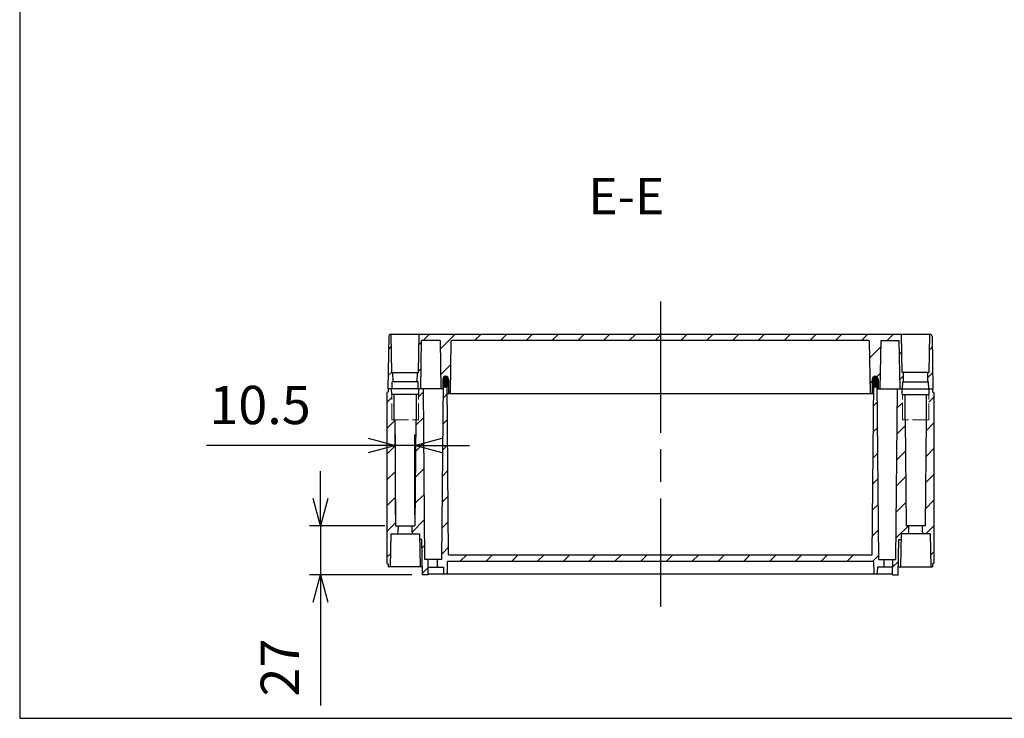
# Model space of a CAD drawing. Units: millimetres. Extents: x 0 to 4846, y 0 to 1680.
# Drawn here: x 2428 to 2968, y 0 to 383 of the extents above; entities that cross this region are included whole.
import ezdxf

# ---------------------------------------------------------------- set-up
doc = ezdxf.new("R2010")
doc.units = ezdxf.units.MM
doc.header["$LTSCALE"] = 6
doc.linetypes.add('AM_ISO02W050x2', pattern=[3.75, 3, -0.75])
doc.linetypes.add('AM_ISO08W050', pattern=[18, 12, -1.5, 3, -1.5])
for name, color, linetype, lineweight in [('AM_10', 7, 'AM_ISO08W050', 50), ('AM_5', 3, 'Continuous', 25), ('AM_7', 4, 'AM_ISO08W050', 25), ('AM_8', 1, 'Continuous', 25), ('ｶﾞｽｹｯﾄ', 5, 'Continuous', 25), ('ﾄｯﾌﾟｶﾊﾞｰ', 7, 'Continuous', 25), ('ﾎﾞﾃﾞｨｰ', 2, 'Continuous', 25), ('ﾎﾞﾃﾞｨｰ0', 2, 'AM_ISO02W050x2', 13)]:
    doc.layers.add(name, color=color, linetype=linetype, lineweight=lineweight)
doc.styles.add('ACISOTS', font='isocp.shx', dxfattribs={"height": 1, "bigfont": 'extfont.shx'})
doc.styles.get("Standard").update_dxf_attribs({"font": 'ISOCP.SHX', "bigfont": 'EXTFONT.SHX'})
doc.dimstyles.new('AM_ISO$0', dxfattribs={"dimtxt": 3.5, "dimasz": 2.5, "dimexe": 1, "dimexo": 1, "dimgap": 1.5, "dimtad": 1, "dimdsep": 46, "dimtxsty": 'STANDARD', "dimblk": 'OPEN30', "dimcen": 0, "dimclrd": 3, "dimclre": 3, "dimclrt": 2, "dimadec": 0, "dimazin": 2, "dimtp": 0.1, "dimtm": 0.1, "dimtfac": 0.71, "dimtmove": 0, "dimatfit": 3, "dimldrblk": 'OPEN30', "dimfxl": 1, "dimlwd": -1, "dimlwe": -1, "dimarcsym": 0})
pattern_1 = [(45, (-78.24586639537586, -59.65193991160368), (-7.071067811865474, 7.071067811865475), [])]

# ---------------------------------------------------------------- blocks, each defined once
blk = doc.blocks.new('TK-A3')
blk.add_lwpolyline([(0, 0), (403, 0), (403, 280), (0, 280.0000000000001)], close=True)
blk = doc.blocks.new('*S71')
at = {"layer": 'AM_10', "color": 7, "insert": (2760.77675088578, 283.8389023057182), "char_height": 20, "attachment_point": 5, "style": 'ACISOTS'}
blk.add_mtext('E-E', dxfattribs=at)
blk = doc.blocks.new('*S72')
at = {"layer": 'AM_10', "color": 7, "insert": (2760.77675088578, 283.8389023057182), "char_height": 20, "attachment_point": 5, "style": 'ACISOTS'}
blk.add_mtext('E-E', dxfattribs=at)
blk = doc.blocks.new('_Open30')
at = {"color": 0, "linetype": 'ByBlock', "lineweight": -2}
for p, q in [((-1, 0.26794919), (0, 0)), ((0, 0), (-1, -0.26794919)), ((0, 0), (-1, 0))]:
    blk.add_line(p, q, dxfattribs=at)
blk = doc.blocks.new('*D37')
at = {"layer": 'AM_5', "color": 3}
for p, q in [((2592.930118011075, 120.6333250126212), (2592.930118011075, 135.6333250126212)), ((2628.215438994349, 105.6333250126212), (2586.930118011075, 105.6333250126212)), ((2592.930118011075, 105.6333250126212), (2592.930118011075, 78.6333250126211)), ((2643.043980662485, 78.6333250126211), (2586.930118011075, 78.63332501262111)), ((2592.930118011075, 63.6333250126211), (2592.930118011075, 7.000057296085678))]:
    blk.add_line(p, q, dxfattribs=at)
at = {"layer": 'Defpoints', "color": 0}
for p in [(2634.215438994349, 105.6333250126212), (2592.930118011075, 78.6333250126211), (2649.043980662485, 78.6333250126211)]:
    blk.add_point(p, dxfattribs=at)
at = {"layer": 'AM_5', "color": 3, "xscale": 15, "yscale": 15, "zscale": 15}
for p, rotation in [((2592.930118011075, 105.6333250126212), 270), ((2592.930118011075, 78.6333250126211), 90)]:
    blk.add_blockref('_Open30', p, dxfattribs=dict(at, rotation=rotation))
at = {"layer": 'AM_5', "color": 2, "insert": (2573.428051081941, 27.81669115435381), "char_height": 21, "attachment_point": 5, "rotation": 90}
blk.add_mtext('27', dxfattribs=at)
blk = doc.blocks.new('*D38')
at = {"layer": 'AM_5', "color": 3}
for p, q in [((2634.215438994349, 111.6333250126212), (2634.215438994349, 155.6136917673296)), ((2644.71544233062, 111.6333250126211), (2644.71544233062, 155.6136917673296)), ((2619.215438994349, 149.6136917673296), (2530.445990396634, 149.6136917673296)), ((2644.71544233062, 149.6136917673296), (2634.215438994349, 149.6136917673296)), ((2659.71544233062, 149.6136917673296), (2674.71544233062, 149.6136917673296))]:
    blk.add_line(p, q, dxfattribs=at)
at = {"layer": 'Defpoints', "color": 0}
for p in [(2644.71544233062, 149.6136917673296), (2634.215438994349, 105.6333250126212), (2644.71544233062, 105.6333250126211)]:
    blk.add_point(p, dxfattribs=at)
at = {"layer": 'AM_5', "color": 3, "xscale": 15, "yscale": 15, "zscale": 15}
blk.add_blockref('_Open30', (2634.215438994349, 149.6136917673296), dxfattribs=at)
at = {"layer": 'AM_5', "color": 3, "xscale": 15, "yscale": 15, "zscale": 15, "rotation": 180}
blk.add_blockref('_Open30', (2644.71544233062, 149.6136917673296), dxfattribs=at)
at = {"layer": 'AM_5', "color": 2, "insert": (2559.830914637125, 169.1136917673296), "char_height": 21, "attachment_point": 5}
blk.add_mtext('10.5', dxfattribs=at)

msp = doc.modelspace()

# ---------------------------------------------------------------- hatches: boundary and pattern name
at = {"layer": 'AM_8'}
h = msp.add_hatch(dxfattribs=at)
h.set_pattern_fill('_U', color=256, scale=10, angle=45, style=0, pattern_type=0)
h.set_pattern_definition(pattern_1)
edge = h.paths.add_edge_path()
edge.add_line((2630.165440661492, 180.6333250126207), (2632.315440658228, 180.633325012621))
edge.add_line((2632.315440658228, 180.633325012621), (2632.385260917941, 184.6333250126107))
edge.add_line((2632.385260917941, 184.6333250126107), (2632.835197104508, 184.6333250126107))
edge.add_line((2632.835197104508, 184.6333250126107), (2632.747921779867, 189.6333250126107))
edge.add_line((2632.747921779867, 189.6333250126107), (2632.08199702172, 189.6333250126107))
edge.add_line((2632.08199702172, 189.6333250126107), (2631.715440658226, 210.6333250126108))
edge.add_line((2631.715440658226, 210.6333250126108), (2631.47178986986, 210.633325012621))
edge.add_arc((2631.471789869806, 209.6333250125674), 1.000000000053603, 89.9999999969255, 178.9999999969053)
edge.add_line((2630.471942174597, 209.6507774190596), (2629.96544065879, 180.633325012621))
edge.add_line((2629.96544065879, 180.633325012621), (2630.165440661492, 180.6333250126207))
h = msp.add_hatch(dxfattribs=at)
h.set_pattern_fill('_U', color=256, scale=10, angle=45, style=0, pattern_type=0)
h.set_pattern_definition(pattern_1)
edge = h.paths.add_edge_path()
edge.add_line((2646.848884294733, 189.6333250126107), (2646.182951779867, 189.6333250126107))
edge.add_line((2646.182951779867, 189.6333250126107), (2646.095676455225, 184.6333250126107))
edge.add_line((2646.095676455225, 184.6333250126107), (2646.545620398514, 184.6333250126107))
edge.add_line((2646.545620398514, 184.6333250126107), (2646.615440658228, 180.6333250126107))
edge.add_line((2646.615440658228, 180.6333250126107), (2646.917810662486, 180.6333250126209))
edge.add_line((2646.917810662486, 180.6333250126209), (2648.000350658791, 180.6333250126209))
edge.add_line((2648.000350658791, 180.6333250126209), (2648.462909879388, 207.1333250126209))
edge.add_line((2648.462909879388, 207.1333250126209), (2658.602841438192, 207.1333250126208))
edge.add_line((2658.602841438192, 207.1333250126208), (2659.06540065879, 180.6333250126208))
edge.add_line((2659.06540065879, 180.6333250126208), (2659.766967357091, 180.6333250126209))
edge.add_arc((2659.766967357091, 180.933325012621), 0.3000000000000966, 270, 359.6999999999704)
edge.add_line((2660.066963244765, 180.9317542234714), (2660.093979547166, 186.0914407565591))
edge.add_arc((2661.64395830015, 186.0833250126195), 1.550000000000354, 89.99999999998317, 179.6999999999653, ccw=False)
edge.add_line((2661.64395830015, 187.6333250126199), (2661.673752928417, 187.6333250126208))
edge.add_arc((2661.673752928417, 186.0833250126209), 1.549999999999812, 0.299999999989609, 90, ccw=False)
edge.add_line((2663.2237316814, 186.0914407565594), (2663.263838072815, 178.4317542234713))
edge.add_arc((2663.563833960491, 178.4333250126214), 0.3000000000010985, 180.3000000001427, 270.0000000000868)
edge.add_line((2663.563833960492, 178.1333250126206), (2664.265400658789, 178.1333250126207))
edge.add_line((2664.265400658789, 178.1333250126207), (2664.766452412095, 206.8385607345518))
edge.add_arc((2665.066406720643, 206.8333250126202), 0.3000000000006027, 89.9999999999132, 178.9999999999177, ccw=False)
edge.add_line((2665.066406720644, 207.1333250126208), (2893.864363581292, 207.1333250126208))
edge.add_arc((2893.864363581292, 206.8333250126207), 0.3000000000000682, 1.0000000000093792, 90, ccw=False)
edge.add_line((2894.164317889839, 206.8385607345519), (2894.665369643146, 178.1333250126207))
edge.add_line((2894.665369643146, 178.1333250126207), (2895.366936341444, 178.1333250126206))
edge.add_arc((2895.366936341444, 178.4333250126207), 0.300000000000125, 270, 359.6999999999649)
edge.add_line((2895.666932229119, 178.4317542234711), (2895.707038620534, 186.0914407565591))
edge.add_arc((2897.257017373517, 186.0833250126202), 1.550000000000805, 89.9999999999664, 179.6999999999948, ccw=False)
edge.add_line((2897.257017373519, 187.633325012621), (2897.286812001785, 187.6333250126208))
edge.add_arc((2897.286812001784, 186.0833250126204), 1.55000000000038, 0.2999999999947818, 89.99999999998317, ccw=False)
edge.add_line((2898.836790754769, 186.0914407565589), (2898.86380705717, 180.9317542234715))
edge.add_arc((2899.163802944844, 180.933325012621), 0.3000000000001854, 180.3000000000134, 270)
edge.add_line((2899.163802944844, 180.6333250126209), (2899.865369643146, 180.633325012621))
edge.add_line((2899.865369643146, 180.633325012621), (2900.327928863744, 207.1333250126208))
edge.add_line((2900.327928863744, 207.1333250126208), (2910.467860422548, 207.1333250126209))
edge.add_line((2910.467860422548, 207.1333250126209), (2910.930419643145, 180.6333250126211))
edge.add_line((2910.930419643145, 180.6333250126211), (2912.315329643707, 180.6333250126211))
edge.add_line((2912.315329643707, 180.6333250126211), (2912.38514990342, 184.6333250126107))
edge.add_line((2912.38514990342, 184.6333250126107), (2912.835093846711, 184.6333250126107))
edge.add_line((2912.835093846711, 184.6333250126107), (2912.747818522069, 189.6333250126107))
edge.add_line((2912.747818522069, 189.6333250126107), (2912.081886007202, 189.6333250126107))
edge.add_line((2912.081886007202, 189.6333250126107), (2911.715329643712, 210.6333250124364))
edge.add_line((2911.715329643712, 210.6333250124364), (2647.215440658226, 210.6333250126106))
edge.add_line((2647.215440658226, 210.6333250126106), (2646.848884294733, 189.6333250126107))
h = msp.add_hatch(dxfattribs=at)
h.set_pattern_fill('_U', color=256, scale=10, angle=45, style=0, pattern_type=0)
h.set_pattern_definition(pattern_1)
edge = h.paths.add_edge_path()
edge.add_line((2927.458980432077, 210.6333250126198), (2927.215329643706, 210.6333250124262))
edge.add_line((2927.215329643706, 210.6333250124262), (2926.848773280216, 189.6333250126107))
edge.add_line((2926.848773280216, 189.6333250126107), (2926.182848522068, 189.6333250126107))
edge.add_line((2926.182848522068, 189.6333250126107), (2926.095573197427, 184.6333250126107))
edge.add_line((2926.095573197427, 184.6333250126107), (2926.545509383995, 184.6333250126107))
edge.add_line((2926.545509383995, 184.6333250126107), (2926.615329643708, 180.6333250126107))
edge.add_line((2926.615329643708, 180.6333250126107), (2926.91769963945, 180.6333250126212))
edge.add_line((2926.91769963945, 180.6333250126212), (2928.765329640443, 180.6333250126212))
edge.add_line((2928.765329640443, 180.6333250126212), (2928.965329643145, 180.633325012621))
edge.add_line((2928.965329643145, 180.633325012621), (2928.458828127338, 209.6507774190596))
edge.add_arc((2927.45898043213, 209.6333250125669), 1.000000000052815, 1.000000003128161, 90.00000000299634)
h = msp.add_hatch(dxfattribs=at)
h.set_pattern_fill('_U', color=256, scale=10, angle=45, style=0, pattern_type=0)
h.set_pattern_definition(pattern_1)
edge = h.paths.add_edge_path()
edge.add_line((2632.215440662485, 163.6333250126211), (2632.215440662485, 177.6333250126212))
edge.add_line((2632.215440662485, 177.6333250126212), (2632.06543585727, 177.6333250126212))
edge.add_line((2632.06543585727, 177.6333250126212), (2632.013070662484, 180.6333250126212))
edge.add_line((2632.013070662484, 180.6333250126212), (2630.165440661492, 180.6333250126212))
edge.add_line((2630.165440661492, 180.6333250126212), (2630.165440661491, 179.1333250126207))
edge.add_line((2630.165440661491, 179.1333250126207), (2629.465440662485, 178.7003050126208))
edge.add_line((2629.465440662485, 178.7003050126208), (2629.465440662484, 85.06633501262095))
edge.add_line((2629.465440662484, 85.06633501262095), (2630.215440662484, 84.6333250126212))
edge.add_line((2630.215440662484, 84.6333250126212), (2630.215440662484, 83.13332501262121))
edge.add_line((2630.215440662484, 83.13332501262121), (2631.215440662423, 83.13332501262659))
edge.add_line((2631.215440662423, 83.13332501262659), (2631.529630662434, 101.1333250126263))
edge.add_line((2631.529630662434, 101.1333250126263), (2634.654195607191, 101.1333250126212))
edge.add_arc((2634.654195607192, 102.1333250126212), 1, 269.9999999999739, 358.9999999999982)
edge.add_line((2635.654043302348, 102.1158726061838), (2635.715440662484, 105.6333250126212))
edge.add_line((2635.715440662484, 105.6333250126212), (2634.215438994349, 105.6333250126212))
edge.add_line((2634.215438994349, 105.6333250126212), (2633.709280662486, 163.6333250126211))
edge.add_line((2633.709280662486, 163.6333250126211), (2632.215440662485, 163.6333250126211))
h = msp.add_hatch(dxfattribs=at)
h.set_pattern_fill('_U', color=256, scale=10, angle=45, style=0, pattern_type=0)
h.set_pattern_definition(pattern_1)
edge = h.paths.add_edge_path()
edge.add_line((2650.281402800921, 87.1333250126211), (2649.465440662485, 180.6333250126211))
edge.add_line((2649.465440662485, 180.6333250126211), (2646.917810662486, 180.6333250126211))
edge.add_line((2646.917810662486, 180.6333250126211), (2646.8654454677, 177.6333250126211))
edge.add_line((2646.8654454677, 177.6333250126211), (2646.715440662485, 177.6333250126211))
edge.add_line((2646.715440662485, 177.6333250126211), (2646.715440662485, 163.6333250126211))
edge.add_line((2646.715440662485, 163.6333250126211), (2645.221600662484, 163.6333250126211))
edge.add_line((2645.221600662484, 163.6333250126211), (2644.71544233062, 105.6333250126211))
edge.add_line((2644.71544233062, 105.6333250126211), (2643.215440662484, 105.6333250126211))
edge.add_line((2643.215440662484, 105.6333250126211), (2643.276838022621, 102.1158726061838))
edge.add_arc((2644.276685717777, 102.1333250126209), 0.999999999999555, 180.9999999999892, 270)
edge.add_line((2644.276685717777, 101.1333250126211), (2647.401250662434, 101.1333250126159))
edge.add_line((2647.401250662434, 101.1333250126159), (2647.453610662433, 98.13332501261613))
edge.add_line((2647.453610662433, 98.13332501261613), (2648.673437585705, 98.13332501261549))
edge.add_line((2648.673437585705, 98.13332501261549), (2649.013807585693, 78.63332501261499))
edge.add_line((2649.013807585693, 78.63332501261499), (2649.043980662485, 78.6333250126211))
edge.add_line((2649.043980662485, 78.6333250126211), (2652.035260662618, 78.63332501261317))
edge.add_line((2652.035260662618, 78.63332501261317), (2652.109439038705, 78.6333250126211))
edge.add_line((2652.109439038705, 78.6333250126211), (2652.035260662483, 87.13332501262106))
edge.add_line((2652.035260662483, 87.13332501262106), (2650.281402800921, 87.1333250126211))
h = msp.add_hatch(dxfattribs=at)
h.set_pattern_fill('_U', color=256, scale=10, angle=45, style=0, pattern_type=0)
h.set_pattern_definition(pattern_1)
edge = h.paths.add_edge_path()
edge.add_arc((2896.118155231024, 85.83332501262078), 0.3000000000000966, 1.0000307142029783, 90, ccw=False)
edge.add_line((2896.418109536764, 85.83856089534666), (2896.523209639451, 79.81756501262109))
edge.add_line((2896.523209639451, 79.81756501262109), (2896.865329639451, 79.13332501262104))
edge.add_line((2896.865329639451, 79.13332501262104), (2898.065329639451, 79.13332501262104))
edge.add_line((2898.065329639451, 79.13332501262104), (2898.407459639451, 79.81756501262109))
edge.add_line((2898.407459639451, 79.81756501262109), (2898.460189639452, 82.83855501262062))
edge.add_line((2898.460189639452, 82.83855501262062), (2902.002809529434, 82.83855501262065))
edge.add_line((2902.002809529434, 82.83855501262065), (2901.965329639452, 87.13332501262106))
edge.add_line((2901.965329639452, 87.13332501262106), (2899.287151777896, 87.13332501262104))
edge.add_line((2899.287151777896, 87.13332501262104), (2898.457948373382, 182.1506238184561))
edge.add_arc((2897.30208149369, 183.1833250126219), 1.550000000000101, 270, 318.2210276072302, ccw=False)
edge.add_line((2897.30208149369, 181.6333250126218), (2897.241747881614, 181.6333250126212))
edge.add_arc((2897.241747881612, 183.1833250126208), 1.549999999999585, 239.4300820799053, 270.0000000000504, ccw=False)
edge.add_line((2896.453434266553, 181.8487607974887), (2895.648682350192, 89.63332501262101))
edge.add_line((2895.648682350192, 89.63332501262101), (2663.282087951744, 89.63332501262099))
edge.add_line((2663.282087951744, 89.63332501262099), (2662.477336035382, 181.8487607974887))
edge.add_arc((2661.689022420322, 183.1833250126205), 1.549999999999884, 270, 300.5699179201446, ccw=False)
edge.add_line((2661.689022420322, 181.6333250126205), (2661.628688808245, 181.6333250126212))
edge.add_arc((2661.628688808246, 183.1833250126216), 1.55000000000038, 221.7789723927396, 269.9999999999664, ccw=False)
edge.add_line((2660.472821928553, 182.1506238184561), (2659.643618524039, 87.13332501262104))
edge.add_line((2659.643618524039, 87.13332501262104), (2656.965440662483, 87.13332501262106))
edge.add_line((2656.965440662483, 87.13332501262106), (2656.927960772501, 82.83855501262062))
edge.add_line((2656.927960772501, 82.83855501262062), (2660.470580662483, 82.83855501262062))
edge.add_line((2660.470580662483, 82.83855501262062), (2660.523310662485, 79.81756501262109))
edge.add_line((2660.523310662485, 79.81756501262109), (2660.865440662484, 79.13332501262104))
edge.add_line((2660.865440662484, 79.13332501262104), (2662.065440662484, 79.13332501262104))
edge.add_line((2662.065440662484, 79.13332501262104), (2662.407560662484, 79.81756501262109))
edge.add_line((2662.407560662484, 79.81756501262109), (2662.512660765171, 85.83856089534666))
edge.add_arc((2662.812615070912, 85.83332501262078), 0.3000000000001647, 90, 178.9999692857971, ccw=False)
edge.add_line((2662.812615070912, 86.13332501262087), (2896.118155231024, 86.13332501262087))
h = msp.add_hatch(dxfattribs=at)
h.set_pattern_fill('_U', color=256, scale=10, angle=45, style=0, pattern_type=0)
h.set_pattern_definition(pattern_1)
edge = h.paths.add_edge_path()
edge.add_line((2906.825694697123, 79.13332501244017), (2906.82133126323, 78.6333250126211))
edge.add_line((2906.82133126323, 78.6333250126211), (2906.895509639318, 78.63332501261317))
edge.add_line((2906.895509639318, 78.63332501261317), (2909.886789639451, 78.6333250126211))
edge.add_line((2909.886789639451, 78.6333250126211), (2909.916962716243, 78.63332501261499))
edge.add_line((2909.916962716243, 78.63332501261499), (2910.25733271623, 98.13332501261544))
edge.add_line((2910.25733271623, 98.13332501261544), (2911.477159639502, 98.13332501261613))
edge.add_line((2911.477159639502, 98.13332501261613), (2911.529519639501, 101.1333250126159))
edge.add_line((2911.529519639501, 101.1333250126159), (2914.654084584159, 101.1333250126211))
edge.add_arc((2914.654084584158, 102.1333250126211), 1, 270.000000000026, 358.9999999999982)
edge.add_line((2915.653932279315, 102.1158726061838), (2915.715329639451, 105.6333250126211))
edge.add_line((2915.715329639451, 105.6333250126211), (2914.215327971315, 105.6333250126211))
edge.add_line((2914.215327971315, 105.6333250126211), (2913.709169639451, 163.6333250126211))
edge.add_line((2913.709169639451, 163.6333250126211), (2912.215329639451, 163.6333250126211))
edge.add_line((2912.215329639451, 163.6333250126211), (2912.215329639451, 177.6333250126211))
edge.add_line((2912.215329639451, 177.6333250126211), (2912.065324834235, 177.6333250126211))
edge.add_line((2912.065324834235, 177.6333250126211), (2912.012959639449, 180.6333250126211))
edge.add_line((2912.012959639449, 180.6333250126211), (2909.465329639451, 180.6333250126211))
edge.add_line((2909.465329639451, 180.6333250126211), (2908.649367501014, 87.1333250126211))
edge.add_line((2908.649367501014, 87.1333250126211), (2906.895509639452, 87.13332501262106))
edge.add_line((2906.895509639452, 87.13332501262106), (2906.825694697123, 79.13332501244017))
h = msp.add_hatch(dxfattribs=at)
h.set_pattern_fill('_U', color=256, scale=10, angle=45, style=0, pattern_type=0)
h.set_pattern_definition(pattern_1)
edge = h.paths.add_edge_path()
edge.add_line((2928.765329640443, 179.1333250126208), (2928.765329640443, 180.6333250126207))
edge.add_line((2928.765329640443, 180.6333250126207), (2926.91769963945, 180.633325012621))
edge.add_line((2926.91769963945, 180.633325012621), (2926.865334444665, 177.6333250126212))
edge.add_line((2926.865334444665, 177.6333250126212), (2926.715329639451, 177.6333250126212))
edge.add_line((2926.715329639451, 177.6333250126212), (2926.715329639451, 163.6333250126211))
edge.add_line((2926.715329639451, 163.6333250126211), (2925.221489639449, 163.6333250126211))
edge.add_line((2925.221489639449, 163.6333250126211), (2924.715331307586, 105.6333250126212))
edge.add_line((2924.715331307586, 105.6333250126212), (2923.215329639451, 105.6333250126212))
edge.add_line((2923.215329639451, 105.6333250126212), (2923.276726999587, 102.1158726061838))
edge.add_arc((2924.276574694743, 102.1333250126214), 1.000000000000017, 181.0000000000148, 270.000000000026)
edge.add_line((2924.276574694744, 101.1333250126212), (2927.401139639501, 101.1333250126263))
edge.add_line((2927.401139639501, 101.1333250126263), (2927.715329639513, 83.13332501262634))
edge.add_line((2927.715329639513, 83.13332501262634), (2928.715329639451, 83.13332501262724))
edge.add_line((2928.715329639451, 83.13332501262724), (2928.715329639451, 84.6333250126212))
edge.add_line((2928.715329639451, 84.6333250126212), (2929.465329639451, 85.06633501262095))
edge.add_line((2929.465329639451, 85.06633501262095), (2929.46532963945, 178.7003050126208))
edge.add_line((2929.46532963945, 178.7003050126208), (2928.765329640443, 179.1333250126208))
at = {"layer": 'ｶﾞｽｹｯﾄ'}
h = msp.add_hatch(color=256, dxfattribs=at)
edge = h.paths.add_edge_path()
edge.add_arc((2661.628688808245, 183.1833250126214), 1.550000000000295, 180.3000000000071, 269.9999999999829, ccw=False)
edge.add_line((2660.078710055261, 183.1752092686824), (2660.093979547166, 186.0914407565591))
edge.add_arc((2661.64395830015, 186.0833250126197), 1.549999999999899, 89.99999999998289, 179.6999999999712, ccw=False)
edge.add_line((2661.64395830015, 187.6333250126199), (2661.673752928417, 187.6333250126205))
edge.add_arc((2661.673752928417, 186.083325012621), 1.549999999999727, 0.2999999999840952, 89.99999999998289, ccw=False)
edge.add_line((2663.2237316814, 186.0914407565591), (2663.239001173305, 183.1752092686826))
edge.add_arc((2661.689022420322, 183.1833250126205), 1.550000000000346, 270.00000000003325, 359.7000000000259, ccw=False)
edge.add_line((2661.689022420322, 181.6333250126205), (2661.628688808244, 181.633325012621))
h = msp.add_hatch(color=256, dxfattribs=at)
edge = h.paths.add_edge_path()
edge.add_arc((2897.30208149369, 183.1833250126214), 1.550000000000295, 270.0000000000171, 359.6999999999929)
edge.add_line((2898.852060246674, 183.1752092686824), (2898.836790754769, 186.0914407565591))
edge.add_arc((2897.286812001786, 186.0833250126197), 1.549999999999899, 360.3000000000288, 450.0000000000171)
edge.add_line((2897.286812001785, 187.6333250126199), (2897.257017373517, 187.6333250126205))
edge.add_arc((2897.257017373519, 186.083325012621), 1.549999999999727, 450.0000000000171, 539.7000000000158)
edge.add_line((2895.707038620535, 186.0914407565591), (2895.69176912863, 183.1752092686826))
edge.add_arc((2897.241747881614, 183.1833250126205), 1.550000000000346, 180.2999999999741, 269.9999999999667)
edge.add_line((2897.241747881614, 181.6333250126205), (2897.302081493691, 181.633325012621))

# ---------------------------------------------------------------- linework, layer by layer
at = {"layer": 'AM_7'}
msp.add_line((2779.465385150968, 228.6333250125235), (2779.465385150968, 61.13332501253063), dxfattribs=at)
at = {"layer": 'ｶﾞｽｹｯﾄ'}
for p, q in [((2661.628688808245, 181.6333250126212), (2661.689022420322, 181.6333250126212)), ((2897.30208149369, 181.6333250126212), (2897.241747881614, 181.6333250126212))]:
    msp.add_line(p, q, dxfattribs=at)
for centre, start, end in [((2661.628688808245, 183.1833250126219), 180.3000000000124, 270), ((2661.689022420322, 183.1833250126205), 270, 359.7000000000136), ((2897.241747881614, 183.1833250126205), 180.2999999999864, 270), ((2897.30208149369, 183.1833250126219), 270, 359.6999999999875)]:
    msp.add_arc(centre, 1.55, start, end, dxfattribs=at)
at = {"layer": 'ﾄｯﾌﾟｶﾊﾞｰ'}
for p, q in [((2630.471942174597, 209.6507774190596), (2629.96544065879, 180.633325012621)), ((2631.47178986986, 210.633325012621), (2927.459000120807, 210.6333250124261)), ((2632.08199702172, 189.6333250126107), (2631.715440658226, 210.6333250126108)), ((2646.848884294733, 189.6333250126107), (2647.215440658226, 210.6333250126107)), ((2648.000350658791, 180.6333250126209), (2648.462909879388, 207.1333250126209)), ((2658.602841438192, 207.1333250126208), (2648.462909879388, 207.1333250126209)), ((2658.602841438192, 207.1333250126208), (2659.06540065879, 180.6333250126208)), ((2664.265400658789, 178.1333250126207), (2664.766452412095, 206.8385607345518)), ((2893.864373824966, 207.1333250124459), (2665.066406720644, 207.1333250126207)), ((2894.665369643146, 178.1333250126207), (2894.16431788984, 206.8385607345518)), ((2900.327928863744, 207.1333250126208), (2899.865369643146, 180.6333250126208)), ((2900.327928863744, 207.1333250126208), (2910.467860422548, 207.1333250126209)), ((2910.930419643145, 180.6333250126209), (2910.467860422548, 207.1333250126209)), ((2912.081886007202, 189.6333250126107), (2911.715329643709, 210.6333250126107)), ((2926.848773280216, 189.6333250126107), (2927.215329643709, 210.6333250126108)), ((2928.458828127338, 209.6507774190596), (2928.965329643145, 180.633325012621)), ((2632.08199702172, 189.6333250126107), (2646.848884294733, 189.6333250126107)), ((2632.835197104508, 184.6333250126107), (2632.747921779867, 189.6333250126107)), ((2646.095676455225, 184.6333250126107), (2646.182951779867, 189.6333250126107)), ((2926.848773280216, 189.6333250126107), (2912.081886007202, 189.6333250126107)), ((2912.835093846711, 184.6333250126107), (2912.747818522069, 189.6333250126107)), ((2926.095573197427, 184.6333250126107), (2926.182848522068, 189.6333250126107)), ((2632.315440658228, 180.6333250126107), (2632.385260917941, 184.6333250126107)), ((2646.545620398514, 184.6333250126107), (2632.385260917941, 184.6333250126107)), ((2646.615440658228, 180.6333250126107), (2646.545620398514, 184.6333250126107)), ((2660.093979547166, 186.0914407565591), (2660.066963244765, 180.9317542234715)), ((2661.64395830015, 187.6333250126208), (2661.673752928417, 187.6333250126208)), ((2663.223731681402, 186.0914407565591), (2663.263838072815, 178.4317542234713)), ((2895.707038620534, 186.0914407565591), (2895.666932229119, 178.4317542234713)), ((2897.286812001785, 187.6333250126208), (2897.257017373519, 187.6333250126208)), ((2898.836790754769, 186.0914407565591), (2898.86380705717, 180.9317542234715)), ((2912.315329643707, 180.6333250126107), (2912.38514990342, 184.6333250126107)), ((2912.38514990342, 184.6333250126107), (2926.545509383995, 184.6333250126107)), ((2926.615329643708, 180.6333250126107), (2926.545509383995, 184.6333250126107)), ((2659.767454011648, 180.6333250126208), (2629.96544065879, 180.633325012621)), ((2899.163316290287, 180.6333250126208), (2928.965329643145, 180.633325012621)), ((2662.509760152262, 178.1333250126207), (2896.421010149673, 178.1333250124463))]:
    msp.add_line(p, q, dxfattribs=at)
for centre, radius, start, end in [((2631.47178986986, 209.6333250126198), 1, 90.00000000010421, 178.9999999999721), ((2665.066406720644, 206.8333250126208), 0.3, 90, 178.9999999999982), ((2893.864363581292, 206.8333250126208), 0.3, 1.000000000001749, 90), ((2927.458980432076, 209.6333250126198), 1, 1.000000000027809, 89.99999999989578), ((2661.64395830015, 186.0833250126199), 1.55, 90, 179.6999999999875), ((2661.673752928417, 186.083325012621), 1.55, 0.29999999998643, 90), ((2897.257017373519, 186.083325012621), 1.55, 90, 179.7000000000136), ((2897.286812001785, 186.0833250126199), 1.55, 0.3000000000124856, 90), ((2659.766967357091, 180.933325012621), 0.3, 270, 359.6999999999875), ((2663.563833960492, 178.4333250126206), 0.3, 180.3000000000124, 270), ((2895.366936341444, 178.4333250126206), 0.3, 270, 359.6999999999875), ((2899.163802944844, 180.933325012621), 0.3, 180.3000000000124, 270)]:
    msp.add_arc(centre, radius, start, end, dxfattribs=at)
at = {"layer": 'ﾎﾞﾃﾞｨｰ'}
for p, q in [((2659.643618524039, 87.13332501262104), (2660.487942982796, 183.883325012621)), ((2660.086344801214, 184.633325012621), (2662.059580662475, 184.633325012621)), ((2660.487942982796, 183.883325012621), (2660.859580662476, 184.633325012621)), ((2662.087942982784, 184.633325012621), (2662.459580662465, 183.883325012621)), ((2663.282087951744, 89.63332501262101), (2662.459580662465, 183.883325012621)), ((2895.648682350192, 89.63332501262101), (2896.47118963947, 183.883325012621)), ((2896.842827319151, 184.633325012621), (2896.47118963947, 183.883325012621)), ((2898.844425500721, 184.633325012621), (2896.87118963946, 184.633325012621)), ((2898.44282731914, 183.883325012621), (2898.071189639459, 184.633325012621)), ((2899.287151777896, 87.13332501262104), (2898.44282731914, 183.883325012621)), ((2630.165440661492, 179.1333250126208), (2629.465440662485, 178.7003050126208)), ((2629.465440662485, 178.7003050126208), (2629.465440662484, 85.06633501262095)), ((2660.459580662476, 180.633325012621), (2630.165440661492, 180.6333250126212)), ((2630.165440661492, 180.6333250126207), (2630.165440661491, 179.1333250126207)), ((2632.06543585727, 177.6333250126212), (2632.013070662484, 180.6333250126212)), ((2646.8654454677, 177.6333250126211), (2646.917810662486, 180.6333250126211)), ((2650.281402800921, 87.1333250126211), (2649.465440662485, 180.6333250126211)), ((2898.47118963946, 180.633325012621), (2928.765329640443, 180.6333250126212)), ((2908.649367501014, 87.1333250126211), (2909.465329639451, 180.6333250126211)), ((2912.065324834235, 177.6333250126211), (2912.012959639449, 180.6333250126211)), ((2926.865334444665, 177.6333250126212), (2926.91769963945, 180.6333250126212)), ((2928.765329640443, 180.6333250126207), (2928.765329640444, 179.1333250126207)), ((2928.765329640443, 179.1333250126208), (2929.46532963945, 178.7003050126208)), ((2929.46532963945, 178.7003050126208), (2929.465329639451, 85.06633501262095)), ((2646.8654454677, 177.6333250126211), (2632.06543585727, 177.6333250126212)), ((2633.465440662485, 163.6333250126211), (2633.465440662485, 177.6333250126212)), ((2645.465440662485, 177.6333250126211), (2645.465440662485, 163.6333250126211)), ((2912.065324834235, 177.6333250126211), (2926.865334444665, 177.6333250126212)), ((2913.46532963945, 177.6333250126211), (2913.46532963945, 163.6333250126211)), ((2925.465329639451, 163.6333250126211), (2925.465329639451, 177.6333250126212)), ((2633.709280662486, 163.6333250126211), (2634.215438994349, 105.6333250126212)), ((2645.221600662484, 163.6333250126211), (2644.71544233062, 105.6333250126211)), ((2913.709169639451, 163.6333250126211), (2914.215327971315, 105.6333250126211)), ((2925.221489639449, 163.6333250126211), (2924.715331307586, 105.6333250126212)), ((2634.215438994349, 105.6333250126212), (2644.71544233062, 105.6333250126211)), ((2635.654043302348, 102.1158726061838), (2635.715440662484, 105.6333250126212)), ((2643.276838022621, 102.1158726061838), (2643.215440662484, 105.6333250126211)), ((2924.715331307586, 105.6333250126212), (2914.215327971315, 105.6333250126211)), ((2915.653932279314, 102.1158726061838), (2915.715329639451, 105.6333250126211)), ((2923.276726999587, 102.1158726061838), (2923.215329639451, 105.6333250126212)), ((2631.529630662434, 101.1333250126263), (2631.215440662423, 83.13332501262634)), ((2631.529630662434, 101.1333250126263), (2647.401250662434, 101.1333250126159)), ((2647.401250662434, 101.1333250126159), (2647.715410662432, 83.13332501261569)), ((2648.673437585705, 98.13332501261549), (2647.453610662433, 98.13332501261613)), ((2649.013807585693, 78.63332501261499), (2648.673437585705, 98.13332501261544)), ((2909.916962716243, 78.63332501261499), (2910.25733271623, 98.13332501261544)), ((2910.25733271623, 98.13332501261549), (2911.477159639502, 98.13332501261613)), ((2911.529519639501, 101.1333250126159), (2911.215359639503, 83.13332501261569)), ((2927.401139639501, 101.1333250126263), (2911.529519639501, 101.1333250126159)), ((2927.401139639501, 101.1333250126263), (2927.715329639513, 83.13332501262634)), ((2659.643618524039, 87.13332501262104), (2650.281402800921, 87.1333250126211)), ((2652.109439038705, 78.6333250126211), (2652.035260662483, 87.13332501262106)), ((2656.965440662483, 87.13332501262106), (2656.927960772501, 82.83855501262062)), ((2663.282087951744, 89.63332501262099), (2895.64868235019, 89.63332501242645)), ((2899.287151777896, 87.13332501262104), (2908.649367501014, 87.1333250126211)), ((2901.965329639452, 87.13332501262106), (2902.002809529434, 82.83855501262062)), ((2906.82133126323, 78.6333250126211), (2906.895509639452, 87.13332501262106)), ((2629.465440662484, 85.06633501262095), (2630.215440662484, 84.6333250126212)), ((2630.215440662484, 84.6333250126212), (2630.215440662484, 83.13332501262121)), ((2648.935260662618, 83.13332501261475), (2630.215440662484, 83.13332501262724)), ((2652.070160662484, 82.83855501262067), (2660.470580662483, 82.83855501262062)), ((2660.470580662483, 82.83855501262062), (2660.523310662485, 79.81756501262109)), ((2662.512660765171, 85.83856089534672), (2662.407560662484, 79.81756501262109)), ((2662.812615070912, 86.13332501262082), (2896.118166029431, 86.13332501242652)), ((2896.418109536764, 85.83856089534672), (2896.523209639451, 79.81756501262109)), ((2898.460189639452, 82.83855501262062), (2898.407459639451, 79.81756501262109)), ((2906.860609639452, 82.83855501262067), (2898.460189639452, 82.83855501262062)), ((2909.995509639317, 83.13332501261475), (2928.715329639451, 83.13332501262724)), ((2929.465329639451, 85.06633501262095), (2928.715329639451, 84.6333250126212)), ((2928.715329639451, 84.6333250126212), (2928.715329639451, 83.13332501262121)), ((2652.035260662618, 78.63332501261317), (2649.013807585693, 78.63332501261499)), ((2652.109439038705, 78.6333250126211), (2649.043980662485, 78.6333250126211)), ((2906.825694697123, 79.13332501244017), (2652.105075604809, 79.1333250126211)), ((2660.523310662485, 79.81756501262109), (2660.865440662484, 79.13332501262104)), ((2662.065440662484, 79.13332501262104), (2662.407560662484, 79.81756501262109)), ((2896.865329639451, 79.13332501262104), (2896.523209639451, 79.81756501262109)), ((2898.407459639451, 79.81756501262109), (2898.065329639451, 79.13332501262104)), ((2906.82133126323, 78.6333250126211), (2909.886789639451, 78.6333250126211)), ((2906.895509639318, 78.63332501261317), (2909.916962716243, 78.63332501261499))]:
    msp.add_line(p, q, dxfattribs=at)
for centre, radius, start, end in [((2634.654195607192, 102.1333250126212), 1, 270, 358.9999999999982), ((2644.276685717777, 102.1333250126211), 1, 181.0000000000017, 270), ((2914.654084584158, 102.1333250126211), 1, 270, 358.9999999999982), ((2924.276574694744, 102.1333250126212), 1, 181.0000000000017, 270), ((2662.812615070912, 85.83332501262086), 0.3, 90, 178.9999692858106), ((2896.118155231024, 85.83332501262086), 0.3, 1.000030714189393, 90)]:
    msp.add_arc(centre, radius, start, end, dxfattribs=at)
at = {"layer": 'ﾎﾞﾃﾞｨｰ0', "ltscale": 0.5}
for p, q in [((2632.215440662485, 163.6333250126211), (2632.215440662485, 177.6333250126212)), ((2646.715440662485, 163.6333250126211), (2646.715440662485, 177.6333250126211)), ((2912.215329639451, 163.6333250126211), (2912.215329639451, 177.6333250126211)), ((2926.715329639451, 163.6333250126211), (2926.715329639451, 177.6333250126212)), ((2632.215440662485, 163.6333250126211), (2646.715440662485, 163.6333250126211)), ((2926.715329639451, 163.6333250126211), (2912.215329639451, 163.6333250126211))]:
    msp.add_line(p, q, dxfattribs=at)

# ---------------------------------------------------------------- block references
at = {"lineweight": 0, "xscale": 6, "yscale": 6, "zscale": 6}
msp.add_blockref('TK-A3', (2428, 0), dxfattribs=at)
at = {"layer": 'AM_10', "ltscale": 0.5}
for name in ['*S71', '*S72']:
    msp.add_blockref(name, (0, 0), dxfattribs=at)

# ---------------------------------------------------------------- dimensions: what is measured, and where the dimension line sits
at = {"layer": 'AM_5'}
dim = msp.add_linear_dim(base=(2644.71544233062, 149.6136917673296), p1=(2634.215438994349, 105.6333250126212), p2=(2644.71544233062, 105.6333250126211), dimstyle='AM_ISO$0', override={"dimscale": 6}, dxfattribs=at)
dim.commit()
dim.dimension.update_dxf_attribs({"geometry": '*D38', "text_midpoint": (2559.830914637125, 149.6136917673296), "dimtype": 160})
dim = msp.add_linear_dim(base=(2592.930118011075, 78.6333250126211), p1=(2634.215438994349, 105.6333250126212), p2=(2649.043980662485, 78.6333250126211), angle=90, dimstyle='AM_ISO$0', override={"dimscale": 6, "dimpost": ''}, dxfattribs=at)
dim.commit()
dim.dimension.update_dxf_attribs({"geometry": '*D37', "text_midpoint": (2573.428051081941, 27.81669115435381)})

doc.saveas('drawing.dxf')
